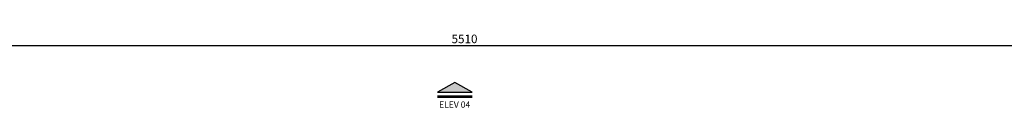
# Model space of a CAD drawing. Units: millimetres. Extents: x -18290 to 189888, y -22911 to 27744.
# Drawn here: x 75615 to 77566, y -17077 to -16903 of the extents above; entities that cross this region are included whole.
import ezdxf
from ezdxf.enums import TextEntityAlignment as Align

# ---------------------------------------------------------------- set-up
doc = ezdxf.new("R2010")
doc.units = ezdxf.units.MM
doc.layers.get('0').update_dxf_attribs({"plot": 0})
doc.layers.get('Defpoints').update_dxf_attribs({"color": 250})
for name, color, linetype in [('ARQ_Cotas', 20, 'Continuous'), ('ARQ_Simbologia', 50, 'Continuous'), ('ARQ_Texto', 5, 'Continuous')]:
    doc.layers.add(name, color=color, linetype=linetype)
doc.styles.add('100', font='arial.ttf', dxfattribs={"height": 31.25})
doc.styles.add('COTA', font='arial.ttf')
doc.dimstyles.new('esc_100', dxfattribs={"dimtxt": 17, "dimasz": 15, "dimexe": 10, "dimexo": 5, "dimgap": 0, "dimtad": 0, "dimdec": 0, "dimzin": 12, "dimdsep": 46, "dimtxsty": 'COTA', "dimblk": 'ARCHTICK', "dimcen": 0.09, "dimse1": 1, "dimse2": 1, "dimclrd": 256, "dimclre": 256, "dimclrt": 7, "dimaunit": 1, "dimadec": 4, "dimazin": 0, "dimtfac": 0.0048, "dimtdec": 0, "dimtix": 1, "dimtmove": 2, "dimatfit": 3, "dimldrblk": 'ARCHTICK', "dimfxl": 1, "dimtvp": 0.773333, "dimtolj": 1, "dimtzin": 12, "dimarcsym": 0})

# ---------------------------------------------------------------- blocks, each defined once
blk = doc.blocks.new('A$C4C9A12F2')
at = {"layer": 'ARQ_Simbologia'}
h = blk.add_hatch(color=256, dxfattribs=at)
h.paths.add_polyline_path([(30, 76), (376, -117), (-315, -117)])
edge = h.paths.add_edge_path(flags=17)
edge.add_line((376, -117), (-315, -117))
blk.add_line((376, -117), (-315, -117), dxfattribs=at)
blk.add_lwpolyline([(30, 76), (376, -117), (-315, -117)], close=True, dxfattribs=at)
at = {"layer": 'ARQ_Simbologia', "const_width": 50}
blk.add_lwpolyline([(-315, -204), (380, -204)], dxfattribs=at)
blk = doc.blocks.new('_ArchTick')
at = {"color": 0, "linetype": 'ByBlock', "const_width": 0.15}
blk.add_lwpolyline([(-0.5, -0.5), (0.5, 0.5)], dxfattribs=at)
blk = doc.blocks.new('*D929')
at = {"layer": 'ARQ_Cotas', "lineweight": -2, "transparency": 16777216}
blk.add_line((73741.2, -16953.3), (79251.2, -16953.3), dxfattribs=at)
at = {"layer": 'Defpoints', "color": 0, "transparency": 16777216}
for p in [(73741.2, -16825.8), (79251.2, -16825.8), (79251.2, -16953.3)]:
    blk.add_point(p, dxfattribs=at)
at = {"layer": 'ARQ_Cotas', "lineweight": -2, "transparency": 16777216, "xscale": 15, "yscale": 15, "zscale": 15, "rotation": 180}
blk.add_blockref('_ArchTick', (73741.2, -16953.3), dxfattribs=at)
at = {"layer": 'ARQ_Cotas', "lineweight": -2, "transparency": 16777216, "xscale": 15, "yscale": 15, "zscale": 15}
blk.add_blockref('_ArchTick', (79251.2, -16953.3), dxfattribs=at)
at = {"layer": 'ARQ_Cotas', "color": 7, "lineweight": 5, "transparency": 16777216, "insert": (76496.2, -16939.9), "char_height": 17, "attachment_point": 5, "style": 'COTA'}
blk.add_mtext('\\A1;5510', dxfattribs=at)

msp = doc.modelspace()

# ---------------------------------------------------------------- block references
at = {"layer": 'ARQ_Simbologia', "lineweight": 5, "xscale": -0.1000000000021828, "yscale": 0.1000000000021828, "zscale": 0.1000000000021828}
msp.add_blockref('A$C4C9A12F2', (76480.20859, -17033.82487), dxfattribs=at)

# ---------------------------------------------------------------- texts
at = {"layer": 'ARQ_Texto', "lineweight": 5, "style": '100'}
msp.add_text('ELEV 04', height=12.5, dxfattribs=at).set_placement((76476.64854, -17076.41389), align=Align.CENTER)

# ---------------------------------------------------------------- dimensions: what is measured, and where the dimension line sits
at = {"layer": 'ARQ_Cotas', "lineweight": 5}
dim = msp.add_linear_dim(base=(79251.2289, -16953.32694), p1=(73741.2289, -16825.8414), p2=(79251.2289, -16825.8414), angle=180, dimstyle='esc_100', dxfattribs=at)
dim.commit()
dim.dimension.update_dxf_attribs({"geometry": '*D929', "text_midpoint": (76496.2289, -16939.90227)})

doc.saveas('drawing.dxf')
